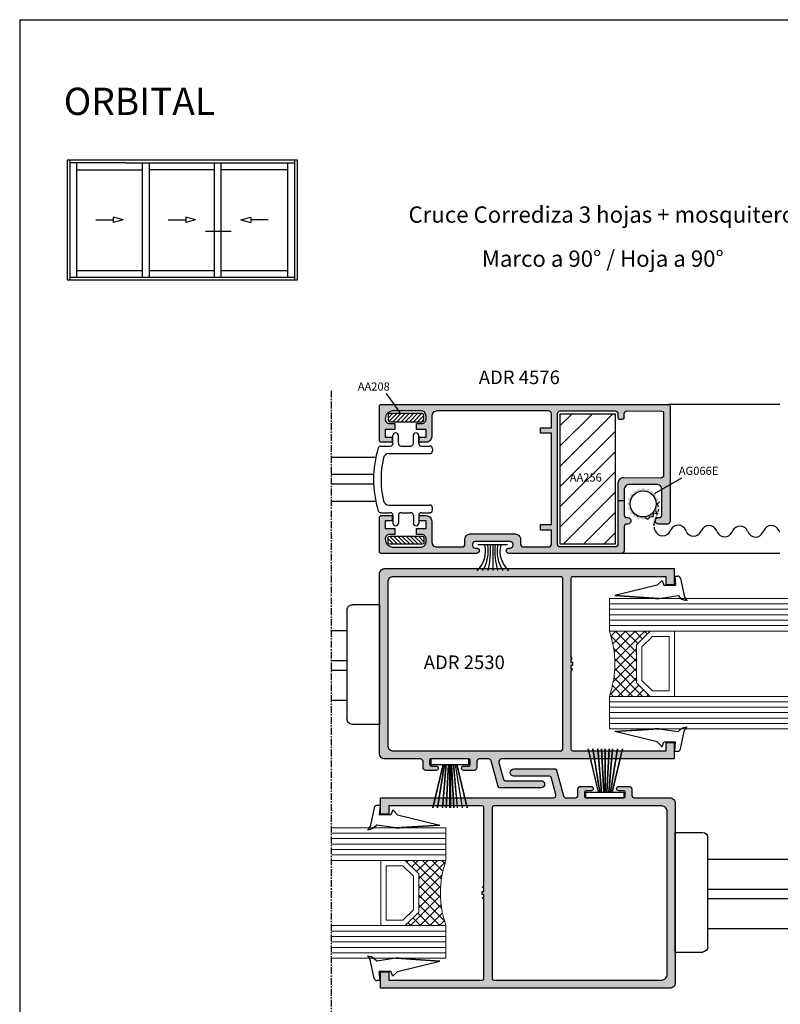
# Model space of a CAD drawing. Units: inches. Extents: x -227 to 6929, y 1945 to 2602.
# Drawn here: x 236 to 376, y 2061 to 2242 of the extents above; entities that cross this region are included whole.
import ezdxf

# ---------------------------------------------------------------- set-up
doc = ezdxf.new("R2010")
doc.units = ezdxf.units.IN
doc.header["$MEASUREMENT"] = 0
doc.linetypes.add('CENTER', pattern=[2, 1.25, -0.25, 0.25, -0.25])
doc.linetypes.add('DASHED', pattern=[0.75, 0.5, -0.25])
for name, color, linetype in [('01 - Perfiles', 7, 'Continuous'), ('02 - Accesorios', 1, 'Continuous'), ('04 - Guarniciones varias', 132, 'Continuous'), ('08 - Proyecciones', 8, 'Continuous'), ('10 - Cotas y Dimensiones', 7, 'Continuous'), ('11 - Textos', 7, 'Continuous'), ('21 - Cajetines Hoja Catálogo', 7, 'Continuous'), ('Perfil', 7, 'Continuous')]:
    doc.layers.add(name, color=color, linetype=linetype)
doc.layers.add('05 - Guarniciones y felpas de cierre', color=7, linetype='Continuous', true_color=0xf8991e)
doc.layers.add('07 - Vidrios', color=7, linetype='Continuous', true_color=0x7aafdf)
doc.layers.add('Vidrio', color=151, linetype='Continuous', lineweight=15)
doc.styles.add('arial', font='ARIAL', dxfattribs={"height": 0.2})
doc.styles.add('arial1', font='arial.ttf', dxfattribs={"height": 5})
doc.styles.get("Standard").update_dxf_attribs({"font": 'arial.ttf'})
doc.styles.add('style1', font='arial.ttf', dxfattribs={"height": 3})

# ---------------------------------------------------------------- blocks, each defined once
blk = doc.blocks.new('A$C737A641B')
at = {"color": 1, "linetype": 'Continuous'}
for p, q in [((0, 6), (0, 1)), ((22, 6), (0, 6)), ((22, 6), (22, 1)), ((21, 0), (1, 0))]:
    blk.add_line(p, q, dxfattribs=at)
for centre, start, end in [((1, 1), 180, 270), ((21, 1), 270, 0)]:
    blk.add_arc(centre, 1, start, end, dxfattribs=at)
blk = doc.blocks.new('AA208B')
at = {"layer": '02 - Accesorios'}
h = blk.add_hatch(dxfattribs=at)
h.set_pattern_fill('ANSI31', color=253, scale=0.17)
h.set_pattern_definition([(45, (-5555.0206, -13341.67486), (-0.381660885, 0.381660885), [])])
h.paths.add_polyline_path([(-3, 1.5, 0.414214), (-3.3, 1.2), (-3.3, 0.3, 0.414214), (-3, 0), (3, 0, 0.414214), (3.3, 0.3), (3.3, 1.2, 0.414214), (3, 1.5)])
at = {"layer": '02 - Accesorios', "linetype": 'Continuous'}
for p, q in [((-3.3, 1.2), (-3.3, 0.3)), ((3, 1.5), (-3, 1.5)), ((-3, 0), (3, 0)), ((3.3, 0.3), (3.3, 1.2))]:
    blk.add_line(p, q, dxfattribs=at)
for centre, start, end in [((-3, 1.2), 90, 180), ((-3, 0.3), 180, 270), ((3, 1.2), 0, 90), ((3, 0.3), 270, 0)]:
    blk.add_arc(centre, 0.3, start, end, dxfattribs=at)
blk = doc.blocks.new('AA256')
at = {"layer": '02 - Accesorios'}
h = blk.add_hatch(dxfattribs=at)
h.set_pattern_fill('ANSI31', color=253, scale=0.83)
h.set_pattern_definition([(45, (-5594.891, -13199.4393), (-1.86340315, 1.86340315), [])])
h.paths.add_polyline_path([(-5.05, 24), (5.05, 24), (5.05, 0), (-5.05, 0)])
blk.add_lwpolyline([(-5.05, 24), (5.05, 24), (5.05, 0), (-5.05, 0)], close=True, dxfattribs=at)
at = {"layer": '11 - Textos', "color": 253, "style": 'arial'}
blk.add_text('AA256', height=1.5, dxfattribs=at).set_placement((-3.31, 11.52))
blk = doc.blocks.new('pvc')
at = {"layer": '10 - Cotas y Dimensiones', "color": 1}
for p, q in [((8019.81, 4033.74), (8019.81, 4033.74)), ((8023.55, 4033.74), (8023.55, 4033.74)), ((8019.31, 4031.8), (8019.31, 4033.24)), ((8020.31, 4031.8), (8020.31, 4033.24)), ((8023.06, 4031.8), (8023.06, 4033.24)), ((8024.05, 4031.8), (8024.05, 4033.24)), ((8017.09, 4031.3), (8018.82, 4031.3)), ((8020.81, 4031.3), (8022.56, 4031.3)), ((8024.55, 4031.3), (8026.09, 4031.3)), ((8026.59, 4030.81), (8026.59, 4030.41)), ((8018.54, 4029.91), (8026.09, 4029.91)), ((8018.54, 4020.45), (8026.09, 4020.45)), ((8026.59, 4019.55), (8026.59, 4019.95)), ((8017.09, 4019.05), (8018.82, 4019.05)), ((8019.31, 4018.56), (8019.31, 4017.12)), ((8020.31, 4018.56), (8020.31, 4017.12)), ((8020.81, 4019.05), (8022.56, 4019.05)), ((8023.06, 4018.56), (8023.06, 4017.12)), ((8024.05, 4018.56), (8024.05, 4017.12)), ((8024.55, 4019.05), (8026.09, 4019.05)), ((8019.81, 4016.62), (8019.81, 4016.62)), ((8023.55, 4016.62), (8023.55, 4016.62))]:
    blk.add_line(p, q, dxfattribs=at)
for centre, radius, start, end in [((8019.81, 4033.24), 0.498, 90, 180), ((8019.81, 4033.24), 0.498, 0, 90), ((8023.55, 4033.24), 0.498, 90, 180), ((8023.55, 4033.24), 0.498, 0, 90), ((8018.82, 4031.8), 0.498, 270, 0), ((8020.81, 4031.8), 0.498, 180, 270), ((8022.56, 4031.8), 0.498, 270, 0), ((8024.55, 4031.8), 0.498, 180, 270), ((8035.06, 4025.18), 19.33, 162.6166, 197.3834), ((8017.09, 4030.81), 0.498, 90, 162.6166), ((8026.09, 4030.81), 0.498, 0, 90), ((8026.09, 4030.41), 0.498, 270, 0), ((8035.06, 4025.18), 17.94, 167.265, 192.735), ((8018.54, 4028.91), 0.996, 90, 167.265), ((8018.54, 4021.44), 0.996, 192.735, 270), ((8017.09, 4019.55), 0.498, 197.3834, 270), ((8026.09, 4019.95), 0.498, 0, 90), ((8026.09, 4019.55), 0.498, 270, 0), ((8018.82, 4018.56), 0.498, 0, 90), ((8020.81, 4018.56), 0.498, 90, 180), ((8022.56, 4018.56), 0.498, 0, 90), ((8024.55, 4018.56), 0.498, 90, 180), ((8019.81, 4017.12), 0.498, 180, 270), ((8019.81, 4017.12), 0.498, 270, 0), ((8023.55, 4017.12), 0.498, 180, 270), ((8023.55, 4017.12), 0.498, 270, 0)]:
    blk.add_arc(centre, radius, start, end, dxfattribs=at)
blk = doc.blocks.new('vidriii')
at = {"layer": 'Vidrio'}
for p, q in [((12235.35, 3836.2), (12214.35, 3836.2)), ((12235.35, 3835.2), (12214.35, 3835.2)), ((12235.35, 3830.2), (12235.35, 3836.2)), ((12235.35, 3834.2), (12214.35, 3834.2)), ((12235.35, 3833.2), (12214.35, 3833.2)), ((12235.35, 3832.2), (12214.35, 3832.2)), ((12235.35, 3831.2), (12214.35, 3831.2)), ((12235.35, 3830.2), (12214.35, 3830.2)), ((12227.85, 3830.2), (12222.85, 3830.2)), ((12223.35, 3830.2), (12223.35, 3818.2)), ((12227.44, 3829.2), (12224.35, 3829.2)), ((12224.35, 3829.2), (12224.35, 3819.2)), ((12229.35, 3827.29), (12227.44, 3829.2)), ((12230.35, 3827.7), (12227.85, 3830.2)), ((12229.35, 3821.12), (12229.35, 3827.29)), ((12230.35, 3827.7), (12230.35, 3820.7)), ((12230.35, 3820.7), (12230.35, 3827.7)), ((12227.44, 3819.2), (12229.35, 3821.12)), ((12227.85, 3818.2), (12230.35, 3820.7)), ((12235.35, 3818.2), (12214.35, 3818.2)), ((12222.85, 3818.2), (12227.85, 3818.2)), ((12224.35, 3819.2), (12227.44, 3819.2)), ((12235.35, 3812.2), (12235.35, 3818.2)), ((12235.35, 3817.2), (12214.35, 3817.2)), ((12235.35, 3816.2), (12214.35, 3816.2)), ((12235.35, 3815.2), (12214.35, 3815.2)), ((12235.35, 3814.2), (12214.35, 3814.2)), ((12235.35, 3813.2), (12214.35, 3813.2)), ((12235.35, 3812.2), (12214.35, 3812.2))]:
    blk.add_line(p, q, dxfattribs=at)
at = {"layer": 'Vidrio', "linetype": 'Continuous'}
for p, q in [((12228.16, 3829.89), (12228.47, 3830.2)), ((12229.05, 3829.01), (12230.24, 3830.2)), ((12229.28, 3830.2), (12234.38, 3825.1)), ((12229.93, 3828.13), (12232.01, 3830.2)), ((12230.35, 3826.78), (12233.77, 3830.2)), ((12230.35, 3825.02), (12235.26, 3829.92)), ((12231.04, 3830.2), (12234.53, 3826.72)), ((12232.81, 3830.2), (12234.8, 3828.22)), ((12234.58, 3830.2), (12235.16, 3829.62)), ((12230.35, 3823.25), (12234.66, 3827.55)), ((12230.35, 3827.36), (12234.38, 3823.34)), ((12230.35, 3825.59), (12234.57, 3821.37)), ((12230.35, 3821.48), (12234.4, 3825.53)), ((12228.84, 3818.2), (12234.36, 3823.72)), ((12230.35, 3823.82), (12235.07, 3819.1)), ((12230.35, 3822.05), (12234.2, 3818.2)), ((12230.61, 3818.2), (12234.48, 3822.07)), ((12230.15, 3820.49), (12232.44, 3818.2)), ((12232.38, 3818.2), (12234.72, 3820.54)), ((12228.38, 3818.73), (12228.9, 3818.2)), ((12229.26, 3819.61), (12230.67, 3818.2)), ((12234.15, 3818.2), (12235.07, 3819.12))]:
    blk.add_line(p, q, dxfattribs=at)
at = {"layer": 'Vidrio'}
blk.add_arc((12252.85, 3824.2), 18.5, 161.0754, 198.9246, dxfattribs=at)
blk = doc.blocks.new('vidrio44')
at = {"color": 9}
blk.add_blockref('vidriii', (1718.25, -199.91), dxfattribs=at)
blk = doc.blocks.new('Vidrio 24 mm')
at = {"layer": 'Vidrio'}
for p, q in [((0, 0), (32.86, 0)), ((0, 0), (0, -6)), ((0, -1), (32.86, -1)), ((0, -2), (32.86, -2)), ((0, -3), (32.86, -3)), ((0, -4), (32.86, -4)), ((0, -5), (32.86, -5)), ((0, -6), (32.86, -6)), ((7.5, -6), (5, -8.5)), ((7.91, -7), (6, -8.91)), ((12.5, -6), (7.5, -6)), ((11, -7), (7.91, -7)), ((11, -17), (11, -7)), ((12, -18), (12, -6)), ((5, -15.5), (5, -8.5)), ((5, -8.5), (5, -15.5)), ((6, -8.91), (6, -15.09)), ((5, -15.5), (7.5, -18)), ((6, -15.09), (7.91, -17)), ((0, -18), (32.86, -18)), ((0, -18), (0, -24)), ((7.5, -18), (12.5, -18)), ((7.91, -17), (11, -17)), ((0, -19), (32.86, -19)), ((0, -20), (32.86, -20)), ((0, -21), (32.86, -21)), ((0, -22), (32.86, -22)), ((0, -23), (32.86, -23)), ((0, -24), (32.86, -24))]:
    blk.add_line(p, q, dxfattribs=at)
at = {"layer": 'Vidrio', "linetype": 'Continuous'}
for p, q in [((5, -11.62), (0.28, -6.9)), ((1.21, -6), (0.29, -6.92)), ((2.97, -6), (0.63, -8.34)), ((4.74, -6), (0.88, -9.87)), ((6.51, -6), (0.99, -11.52)), ((5, -9.85), (1.15, -6)), ((5.21, -8.29), (2.92, -6)), ((6.09, -7.41), (4.69, -6)), ((6.98, -6.52), (6.45, -6)), ((5, -13.39), (0.78, -9.17)), ((5, -9.28), (0.95, -13.33)), ((5, -11.05), (0.69, -15.35)), ((5, -15.15), (0.98, -11.13)), ((5, -12.81), (0.09, -17.72)), ((6.08, -18), (0.98, -12.9)), ((2.54, -18), (0.56, -16.02)), ((4.31, -18), (0.83, -14.52)), ((5, -14.58), (1.58, -18)), ((5.42, -15.92), (3.35, -18)), ((0.78, -18), (0.19, -17.41)), ((6.31, -16.81), (5.12, -18)), ((7.19, -17.69), (6.88, -18))]:
    blk.add_line(p, q, dxfattribs=at)
at = {"layer": 'Vidrio'}
blk.add_arc((-17.5, -12), 18.5, 341.0754, 18.9246, dxfattribs=at)
blk = doc.blocks.new('vidrio45')
at = {"layer": '07 - Vidrios', "linetype": 'Continuous'}
blk.add_blockref('Vidrio 24 mm', (13983.75, 3678.45), dxfattribs=at)
blk = doc.blocks.new('cuña43')
at = {"layer": '04 - Guarniciones varias', "linetype": 'Continuous'}
for p, q in [((272.56, 7864.73), (271.87, 7861.55)), ((272.56, 7864.73), (271.87, 7861.55)), ((272.56, 7864.73), (271.87, 7861.55)), ((272.56, 7864.73), (271.87, 7861.55)), ((273.63, 7865.15), (273.06, 7865.15)), ((273.63, 7865.15), (273.06, 7865.15)), ((273.63, 7865.15), (273.06, 7865.15)), ((273.63, 7865.15), (273.06, 7865.15)), ((273.63, 7865.15), (273.49, 7863.45)), ((273.63, 7865.15), (273.49, 7863.45)), ((273.63, 7865.15), (273.49, 7863.45)), ((273.63, 7865.15), (273.49, 7863.45)), ((275.63, 7863.45), (273.49, 7863.45)), ((275.63, 7863.45), (273.49, 7863.45)), ((275.63, 7863.45), (273.49, 7863.45)), ((275.63, 7863.45), (273.49, 7863.45)), ((275.96, 7864.35), (275.63, 7863.45)), ((275.96, 7864.35), (275.63, 7863.45)), ((275.96, 7864.35), (275.63, 7863.45)), ((275.96, 7864.35), (275.63, 7863.45)), ((275.96, 7864.35), (276.86, 7863.45)), ((275.96, 7864.35), (276.86, 7863.45)), ((275.96, 7864.35), (276.86, 7863.45)), ((275.96, 7864.35), (276.86, 7863.45)), ((276.86, 7863.45), (284.63, 7861.55)), ((276.86, 7863.45), (284.63, 7861.55)), ((271.62, 7860.9), (271.45, 7860.72)), ((271.62, 7860.9), (271.45, 7860.72)), ((271.62, 7860.9), (271.45, 7860.72)), ((271.62, 7860.9), (271.45, 7860.72)), ((271.75, 7861.2), (271.62, 7860.9)), ((271.75, 7861.2), (271.62, 7860.9)), ((271.75, 7861.2), (271.62, 7860.9)), ((271.75, 7861.2), (271.62, 7860.9)), ((271.87, 7861.55), (271.75, 7861.2)), ((271.87, 7861.55), (271.75, 7861.2)), ((271.87, 7861.55), (271.75, 7861.2)), ((271.87, 7861.55), (271.75, 7861.2)), ((272.3, 7860.93), (271.97, 7860.79)), ((272.3, 7860.93), (271.97, 7860.79)), ((272.3, 7860.93), (271.97, 7860.79)), ((272.3, 7860.93), (271.97, 7860.79)), ((272.56, 7861.12), (272.3, 7860.93)), ((272.56, 7861.12), (272.3, 7860.93)), ((272.56, 7861.12), (272.3, 7860.93)), ((272.56, 7861.12), (272.3, 7860.93)), ((273.03, 7861.55), (272.56, 7861.12)), ((273.03, 7861.55), (272.56, 7861.12)), ((273.03, 7861.55), (272.56, 7861.12)), ((273.03, 7861.55), (272.56, 7861.12)), ((276.52, 7861.05), (273.03, 7861.55)), ((276.52, 7861.05), (273.03, 7861.55)), ((276.52, 7861.05), (273.03, 7861.55)), ((276.52, 7861.05), (273.03, 7861.55)), ((277.15, 7861.05), (276.52, 7861.05)), ((276.52, 7861.05), (277.15, 7861.05)), ((277.15, 7861.05), (276.52, 7861.05)), ((276.52, 7861.05), (277.15, 7861.05)), ((277.49, 7861.11), (284.63, 7861.55)), ((284.63, 7861.55), (277.49, 7861.11)), ((277.49, 7861.11), (284.63, 7861.55)), ((284.63, 7861.55), (277.49, 7861.11)), ((271.45, 7860.72), (271.35, 7860.65)), ((271.45, 7860.72), (271.35, 7860.65)), ((271.45, 7860.72), (271.35, 7860.65)), ((271.45, 7860.72), (271.35, 7860.65)), ((271.64, 7860.7), (271.35, 7860.65)), ((271.64, 7860.7), (271.35, 7860.65)), ((271.64, 7860.7), (271.35, 7860.65)), ((271.64, 7860.7), (271.35, 7860.65)), ((271.97, 7860.79), (271.64, 7860.7)), ((271.97, 7860.79), (271.64, 7860.7)), ((271.97, 7860.79), (271.64, 7860.7)), ((271.97, 7860.79), (271.64, 7860.7)), ((271.45, 7837.37), (271.35, 7837.45)), ((271.64, 7837.4), (271.35, 7837.45)), ((271.45, 7837.37), (271.35, 7837.45)), ((271.64, 7837.4), (271.35, 7837.45)), ((271.45, 7837.37), (271.35, 7837.45)), ((271.64, 7837.4), (271.35, 7837.45)), ((271.45, 7837.37), (271.35, 7837.45)), ((271.64, 7837.4), (271.35, 7837.45)), ((271.62, 7837.19), (271.45, 7837.37)), ((271.62, 7837.19), (271.45, 7837.37)), ((271.62, 7837.19), (271.45, 7837.37)), ((271.62, 7837.19), (271.45, 7837.37)), ((271.97, 7837.3), (271.64, 7837.4)), ((271.97, 7837.3), (271.64, 7837.4)), ((271.97, 7837.3), (271.64, 7837.4)), ((271.97, 7837.3), (271.64, 7837.4)), ((272.3, 7837.16), (271.97, 7837.3)), ((272.3, 7837.16), (271.97, 7837.3)), ((272.3, 7837.16), (271.97, 7837.3)), ((272.3, 7837.16), (271.97, 7837.3)), ((271.75, 7836.89), (271.62, 7837.19)), ((271.75, 7836.89), (271.62, 7837.19)), ((271.75, 7836.89), (271.62, 7837.19)), ((271.75, 7836.89), (271.62, 7837.19)), ((271.87, 7836.55), (271.75, 7836.89)), ((271.87, 7836.55), (271.75, 7836.89)), ((271.87, 7836.55), (271.75, 7836.89)), ((271.87, 7836.55), (271.75, 7836.89)), ((272.56, 7833.36), (271.87, 7836.55)), ((272.56, 7833.36), (271.87, 7836.55)), ((272.56, 7833.36), (271.87, 7836.55)), ((272.56, 7833.36), (271.87, 7836.55)), ((272.56, 7836.97), (272.3, 7837.16)), ((272.56, 7836.97), (272.3, 7837.16)), ((272.56, 7836.97), (272.3, 7837.16)), ((272.56, 7836.97), (272.3, 7837.16)), ((273.03, 7836.55), (272.56, 7836.97)), ((273.03, 7836.55), (272.56, 7836.97)), ((273.03, 7836.55), (272.56, 7836.97)), ((273.03, 7836.55), (272.56, 7836.97)), ((276.52, 7837.05), (273.03, 7836.55)), ((276.52, 7837.05), (273.03, 7836.55)), ((276.52, 7837.05), (273.03, 7836.55)), ((276.52, 7837.05), (273.03, 7836.55)), ((277.15, 7837.05), (276.52, 7837.05)), ((276.52, 7837.05), (277.15, 7837.05)), ((277.15, 7837.05), (276.52, 7837.05)), ((276.52, 7837.05), (277.15, 7837.05)), ((276.86, 7834.65), (284.63, 7836.55)), ((276.86, 7834.65), (284.63, 7836.55)), ((277.49, 7836.99), (284.63, 7836.55)), ((284.63, 7836.55), (277.49, 7836.99)), ((277.49, 7836.99), (284.63, 7836.55)), ((284.63, 7836.55), (277.49, 7836.99)), ((273.63, 7832.95), (273.49, 7834.65)), ((275.63, 7834.65), (273.49, 7834.65)), ((273.63, 7832.95), (273.49, 7834.65)), ((275.63, 7834.65), (273.49, 7834.65)), ((273.63, 7832.95), (273.49, 7834.65)), ((275.63, 7834.65), (273.49, 7834.65)), ((273.63, 7832.95), (273.49, 7834.65)), ((275.63, 7834.65), (273.49, 7834.65)), ((275.96, 7833.75), (275.63, 7834.65)), ((275.96, 7833.75), (275.63, 7834.65)), ((275.96, 7833.75), (275.63, 7834.65)), ((275.96, 7833.75), (275.63, 7834.65)), ((275.96, 7833.75), (276.86, 7834.65)), ((275.96, 7833.75), (276.86, 7834.65)), ((275.96, 7833.75), (276.86, 7834.65)), ((275.96, 7833.75), (276.86, 7834.65)), ((273.63, 7832.95), (273.06, 7832.95)), ((273.63, 7832.95), (273.06, 7832.95)), ((273.63, 7832.95), (273.06, 7832.95)), ((273.63, 7832.95), (273.06, 7832.95))]:
    blk.add_line(p, q, dxfattribs=at)
for centre, radius, start, end in [((273.06, 7864.65), 0.5, 90, 170.5378), ((273.06, 7864.65), 0.5, 90, 170.5378), ((273.06, 7864.65), 0.5, 90, 170.5378), ((273.06, 7864.65), 0.5, 90, 170.5378), ((277.15, 7862.05), 1, 270, 289.7562), ((277.15, 7862.05), 1, 270, 289.7715), ((277.15, 7862.05), 1, 270, 289.7562), ((277.15, 7862.05), 1, 270, 289.7715), ((277.15, 7836.05), 1, 70.2438, 90), ((277.15, 7836.05), 1, 70.2285, 90), ((277.15, 7836.05), 1, 70.2438, 90), ((277.15, 7836.05), 1, 70.2285, 90), ((273.06, 7833.45), 0.5, 189.4622, 270), ((273.06, 7833.45), 0.5, 189.4622, 270), ((273.06, 7833.45), 0.5, 189.4622, 270), ((273.06, 7833.45), 0.5, 189.4622, 270)]:
    blk.add_arc(centre, radius, start, end, dxfattribs=at)
blk = doc.blocks.new('cuña44')
at = {"layer": '04 - Guarniciones varias', "linetype": 'Continuous'}
for p, q in [((325.51, 7906.53), (324.61, 7905.63)), ((325.51, 7906.53), (324.61, 7905.63)), ((325.51, 7906.53), (324.61, 7905.63)), ((325.51, 7906.53), (324.61, 7905.63)), ((325.51, 7906.53), (325.84, 7905.63)), ((325.51, 7906.53), (325.84, 7905.63)), ((325.51, 7906.53), (325.84, 7905.63)), ((325.51, 7906.53), (325.84, 7905.63)), ((327.84, 7907.33), (327.98, 7905.63)), ((327.84, 7907.33), (328.41, 7907.33)), ((327.84, 7907.33), (327.98, 7905.63)), ((327.84, 7907.33), (328.41, 7907.33)), ((327.84, 7907.33), (327.98, 7905.63)), ((327.84, 7907.33), (328.41, 7907.33)), ((327.84, 7907.33), (327.98, 7905.63)), ((327.84, 7907.33), (328.41, 7907.33)), ((328.91, 7906.91), (329.6, 7903.73)), ((328.91, 7906.91), (329.6, 7903.73)), ((328.91, 7906.91), (329.6, 7903.73)), ((328.91, 7906.91), (329.6, 7903.73)), ((324.61, 7905.63), (316.84, 7903.73)), ((324.61, 7905.63), (316.84, 7903.73)), ((325.84, 7905.63), (327.98, 7905.63)), ((325.84, 7905.63), (327.98, 7905.63)), ((325.84, 7905.63), (327.98, 7905.63)), ((325.84, 7905.63), (327.98, 7905.63)), ((323.98, 7903.29), (316.84, 7903.73)), ((316.84, 7903.73), (323.98, 7903.29)), ((323.98, 7903.29), (316.84, 7903.73)), ((316.84, 7903.73), (323.98, 7903.29)), ((324.32, 7903.23), (324.95, 7903.23)), ((324.95, 7903.23), (324.32, 7903.23)), ((324.32, 7903.23), (324.95, 7903.23)), ((324.95, 7903.23), (324.32, 7903.23)), ((324.95, 7903.23), (328.44, 7903.73)), ((324.95, 7903.23), (328.44, 7903.73)), ((324.95, 7903.23), (328.44, 7903.73)), ((324.95, 7903.23), (328.44, 7903.73)), ((328.44, 7903.73), (328.91, 7903.3)), ((328.44, 7903.73), (328.91, 7903.3)), ((328.44, 7903.73), (328.91, 7903.3)), ((328.44, 7903.73), (328.91, 7903.3)), ((328.91, 7903.3), (329.17, 7903.11)), ((328.91, 7903.3), (329.17, 7903.11)), ((328.91, 7903.3), (329.17, 7903.11)), ((328.91, 7903.3), (329.17, 7903.11)), ((329.17, 7903.11), (329.5, 7902.97)), ((329.17, 7903.11), (329.5, 7902.97)), ((329.17, 7903.11), (329.5, 7902.97)), ((329.17, 7903.11), (329.5, 7902.97)), ((329.5, 7902.97), (329.82, 7902.88)), ((329.5, 7902.97), (329.82, 7902.88)), ((329.5, 7902.97), (329.82, 7902.88)), ((329.5, 7902.97), (329.82, 7902.88)), ((329.6, 7903.73), (329.72, 7903.39)), ((329.6, 7903.73), (329.72, 7903.39)), ((329.6, 7903.73), (329.72, 7903.39)), ((329.6, 7903.73), (329.72, 7903.39)), ((329.72, 7903.39), (329.85, 7903.08)), ((329.72, 7903.39), (329.85, 7903.08)), ((329.72, 7903.39), (329.85, 7903.08)), ((329.72, 7903.39), (329.85, 7903.08)), ((329.82, 7902.88), (330.12, 7902.83)), ((329.82, 7902.88), (330.12, 7902.83)), ((329.82, 7902.88), (330.12, 7902.83)), ((329.82, 7902.88), (330.12, 7902.83)), ((329.85, 7903.08), (330.02, 7902.91)), ((329.85, 7903.08), (330.02, 7902.91)), ((329.85, 7903.08), (330.02, 7902.91)), ((329.85, 7903.08), (330.02, 7902.91)), ((330.02, 7902.91), (330.12, 7902.83)), ((330.02, 7902.91), (330.12, 7902.83)), ((330.02, 7902.91), (330.12, 7902.83)), ((330.02, 7902.91), (330.12, 7902.83)), ((323.98, 7879.17), (316.84, 7878.73)), ((316.84, 7878.73), (323.98, 7879.17)), ((323.98, 7879.17), (316.84, 7878.73)), ((316.84, 7878.73), (323.98, 7879.17)), ((324.32, 7879.23), (324.95, 7879.23)), ((324.95, 7879.23), (324.32, 7879.23)), ((324.32, 7879.23), (324.95, 7879.23)), ((324.95, 7879.23), (324.32, 7879.23)), ((324.95, 7879.23), (328.44, 7878.73)), ((324.95, 7879.23), (328.44, 7878.73)), ((324.95, 7879.23), (328.44, 7878.73)), ((324.95, 7879.23), (328.44, 7878.73)), ((328.44, 7878.73), (328.91, 7879.16)), ((328.44, 7878.73), (328.91, 7879.16)), ((328.44, 7878.73), (328.91, 7879.16)), ((328.44, 7878.73), (328.91, 7879.16)), ((328.91, 7879.16), (329.17, 7879.35)), ((328.91, 7879.16), (329.17, 7879.35)), ((328.91, 7879.16), (329.17, 7879.35)), ((328.91, 7879.16), (329.17, 7879.35)), ((329.17, 7879.35), (329.5, 7879.48)), ((329.17, 7879.35), (329.5, 7879.48)), ((329.17, 7879.35), (329.5, 7879.48)), ((329.17, 7879.35), (329.5, 7879.48)), ((329.5, 7879.48), (329.82, 7879.58)), ((329.5, 7879.48), (329.82, 7879.58)), ((329.5, 7879.48), (329.82, 7879.58)), ((329.5, 7879.48), (329.82, 7879.58)), ((329.6, 7878.73), (329.72, 7879.07)), ((329.6, 7878.73), (329.72, 7879.07)), ((329.6, 7878.73), (329.72, 7879.07)), ((329.6, 7878.73), (329.72, 7879.07)), ((329.72, 7879.07), (329.85, 7879.37)), ((329.72, 7879.07), (329.85, 7879.37)), ((329.72, 7879.07), (329.85, 7879.37)), ((329.72, 7879.07), (329.85, 7879.37)), ((329.82, 7879.58), (330.12, 7879.63)), ((329.82, 7879.58), (330.12, 7879.63)), ((329.82, 7879.58), (330.12, 7879.63)), ((329.82, 7879.58), (330.12, 7879.63)), ((329.85, 7879.37), (330.02, 7879.55)), ((329.85, 7879.37), (330.02, 7879.55)), ((329.85, 7879.37), (330.02, 7879.55)), ((329.85, 7879.37), (330.02, 7879.55)), ((330.02, 7879.55), (330.12, 7879.63)), ((330.02, 7879.55), (330.12, 7879.63)), ((330.02, 7879.55), (330.12, 7879.63)), ((330.02, 7879.55), (330.12, 7879.63)), ((324.61, 7876.83), (316.84, 7878.73)), ((324.61, 7876.83), (316.84, 7878.73)), ((328.91, 7875.55), (329.6, 7878.73)), ((328.91, 7875.55), (329.6, 7878.73)), ((328.91, 7875.55), (329.6, 7878.73)), ((328.91, 7875.55), (329.6, 7878.73)), ((325.51, 7875.93), (324.61, 7876.83)), ((325.51, 7875.93), (324.61, 7876.83)), ((325.51, 7875.93), (324.61, 7876.83)), ((325.51, 7875.93), (324.61, 7876.83)), ((325.51, 7875.93), (325.84, 7876.83)), ((325.51, 7875.93), (325.84, 7876.83)), ((325.51, 7875.93), (325.84, 7876.83)), ((325.51, 7875.93), (325.84, 7876.83)), ((325.84, 7876.83), (327.98, 7876.83)), ((325.84, 7876.83), (327.98, 7876.83)), ((325.84, 7876.83), (327.98, 7876.83)), ((325.84, 7876.83), (327.98, 7876.83)), ((327.84, 7875.13), (327.98, 7876.83)), ((327.84, 7875.13), (327.98, 7876.83)), ((327.84, 7875.13), (327.98, 7876.83)), ((327.84, 7875.13), (327.98, 7876.83)), ((327.84, 7875.13), (328.41, 7875.13)), ((327.84, 7875.13), (328.41, 7875.13)), ((327.84, 7875.13), (328.41, 7875.13)), ((327.84, 7875.13), (328.41, 7875.13))]:
    blk.add_line(p, q, dxfattribs=at)
for centre, radius, start, end in [((328.41, 7906.83), 0.5, 9.4622, 90), ((328.41, 7906.83), 0.5, 9.4622, 90), ((328.41, 7906.83), 0.5, 9.4622, 90), ((328.41, 7906.83), 0.5, 9.4622, 90), ((324.32, 7904.23), 1, 250.2438, 270), ((324.32, 7904.23), 1, 250.2285, 270), ((324.32, 7904.23), 1, 250.2438, 270), ((324.32, 7904.23), 1, 250.2285, 270), ((324.32, 7878.23), 1, 90, 109.7562), ((324.32, 7878.23), 1, 90, 109.7715), ((324.32, 7878.23), 1, 90, 109.7562), ((324.32, 7878.23), 1, 90, 109.7715), ((328.41, 7875.63), 0.5, 270, 350.5378), ((328.41, 7875.63), 0.5, 270, 350.5378), ((328.41, 7875.63), 0.5, 270, 350.5378), ((328.41, 7875.63), 0.5, 270, 350.5378)]:
    blk.add_arc(centre, radius, start, end, dxfattribs=at)

msp = doc.modelspace()

# ---------------------------------------------------------------- hatches: boundary and pattern name
at = {"layer": '01 - Perfiles'}
h = msp.add_hatch(color=9, dxfattribs=at)
h.dxf.hatch_style = 1
h.paths.add_polyline_path([(346.79, 2143.75, 0.414214), (347.29, 2144.25), (347.29, 2148.65, -0.414214), (347.79, 2149.15), (347.99, 2149.15, 0.414214), (348.49, 2149.65, 0.663211), (347.91, 2150.37, -0.485881), (347.29, 2150.85), (347.29, 2155.45, -0.414214), (348.29, 2156.45), (353.24, 2156.45, -0.414214), (354.24, 2155.45), (354.24, 2150.85, -0.414214), (353.74, 2150.35), (353.54, 2150.35, 0.414214), (353.04, 2149.85, 0.569727), (353.54, 2149.15), (355.24, 2149.15, 0.414214), (355.74, 2149.65), (355.74, 2170.85, 0.414214), (355.44, 2171.15), (302.59, 2171.15, 0.414214), (302.29, 2170.85), (302.29, 2164.5, 0.414214), (302.59, 2164.2), (304.59, 2164.2), (304.59, 2165.15), (303.34, 2165.15), (303.34, 2166.55), (305.09, 2166.55), (305.09, 2167.65), (304.14, 2167.65, -0.414214), (303.34, 2168.45, -0.414214), (304.89, 2170), (309.84, 2170, -0.414214), (310.84, 2169), (310.84, 2168.45, -0.414214), (310.04, 2167.65), (309.09, 2167.65), (309.09, 2166.55), (310.84, 2166.55), (310.84, 2165.15), (309.59, 2165.15), (309.59, 2164.2), (310.89, 2164.2, 0.414214), (311.89, 2165.2), (311.89, 2168.95, -0.414214), (312.89, 2169.95), (333.39, 2169.95, -0.414214), (333.89, 2169.45), (333.89, 2166.85), (331.89, 2166.85), (331.89, 2165.85), (333.89, 2165.85), (333.89, 2149.05), (331.89, 2149.05), (331.89, 2148.05), (333.89, 2148.05), (333.89, 2145.45, -0.414214), (333.39, 2144.95), (328.73, 2144.95, -0.414214), (328.23, 2145.45), (328.23, 2146.34, 0.414214), (327.24, 2147.33), (318.99, 2147.33, 0.414214), (317.99, 2146.34), (317.99, 2145.45, -0.414214), (317.49, 2144.95), (312.89, 2144.95, -0.414214), (311.89, 2145.95), (311.89, 2149.7, 0.414214), (310.89, 2150.7), (309.59, 2150.7), (309.59, 2149.75), (310.84, 2149.75), (310.84, 2148.35), (309.09, 2148.35), (309.09, 2147.25), (310.04, 2147.25, -0.414214), (310.84, 2146.45), (310.84, 2145.9, -0.414214), (309.84, 2144.9), (304.89, 2144.9, -0.414214), (303.34, 2146.45, -0.414214), (304.14, 2147.25), (305.09, 2147.25), (305.09, 2148.35), (303.34, 2148.35), (303.34, 2149.75), (304.59, 2149.75), (304.59, 2150.7), (302.59, 2150.7, 0.414214), (302.29, 2150.4), (302.29, 2144.05, 0.414214), (302.59, 2143.75), (320.13, 2143.75, 0.97746), (320, 2144.76, -0.487928), (319.39, 2145.25), (319.39, 2145.44, -0.414214), (319.88, 2145.94), (326.34, 2145.94, -0.414214), (326.84, 2145.44), (326.84, 2145.25, -0.414214), (326.34, 2144.75), (326.1, 2144.75, 1), (326.1, 2143.75)])
h.paths.add_polyline_path([(335.54, 2144.95, -0.414233), (335.04, 2145.45), (335.04, 2169.45, -0.414194), (335.54, 2169.95), (345.64, 2169.95, -0.414233), (346.14, 2169.45), (346.14, 2168.75, 0.414233), (346.44, 2168.45, 0.813757), (347.47, 2169.07, -0.700731), (347.79, 2169.96), (354.54, 2169.92), (354.54, 2158.12, -0.414214), (354.04, 2157.62), (347.14, 2157.65, 0.414214), (346.14, 2156.65), (346.14, 2145.45, -0.414214), (345.64, 2144.95)], flags=16)
h = msp.add_hatch(color=9, dxfattribs=at)
h.dxf.hatch_style = 1
h.paths.add_polyline_path([(303.29, 2140.97, 0.414214), (302.29, 2139.97), (302.29, 2106.97, 0.414214), (303.29, 2105.97), (309.79, 2105.97, -0.414214), (310.29, 2105.47), (310.29, 2104.37, 0.414214), (310.79, 2103.87), (312.69, 2103.87, 1), (312.69, 2104.67), (311.79, 2104.67, -0.414214), (311.49, 2104.97), (311.49, 2105.67, -0.365978), (311.74, 2105.97), (311.74, 2105.97), (318.74, 2105.97), (318.74, 2105.97, -0.365976), (318.99, 2105.67), (318.99, 2104.97, -0.414213), (318.69, 2104.67), (317.79, 2104.67, 1), (317.79, 2103.87), (319.69, 2103.87, 0.414213), (320.19, 2104.37), (320.19, 2105.47, -0.414214), (320.69, 2105.97), (322.36, 2105.97, -0.339478), (322.85, 2105.6), (324.11, 2100.9, 0.339478), (324.4, 2100.67), (332.01, 2100.67, 1), (332.01, 2101.97), (325.4, 2101.97, -0.339478), (325.11, 2102.2), (324.26, 2105.34, -0.493119), (324.74, 2105.97), (356.49, 2105.97), (356.49, 2108.97), (354.99, 2108.97), (354.99, 2107.47), (337.79, 2107.47, -0.414214), (337.49, 2107.77), (337.49, 2122.14), (337.49, 2122.14), (337.76, 2122.52), (337.49, 2122.52), (337.49, 2123.17), (337.79, 2123.17), (337.79, 2123.77), (337.49, 2123.77), (337.49, 2124.32), (337.73, 2124.32), (337.49, 2124.61), (337.49, 2139.17, -0.414214), (337.79, 2139.47), (354.99, 2139.47), (354.99, 2137.97), (356.49, 2137.97), (356.49, 2140.97)])
h.paths.add_polyline_path([(335.69, 2139.47, -0.414214), (335.99, 2139.17), (335.99, 2107.77, -0.414213), (335.69, 2107.47), (304.79, 2107.47, -0.414214), (303.79, 2108.47), (303.79, 2138.47, -0.414214), (304.79, 2139.47)], flags=16)
h = msp.add_hatch(color=9, dxfattribs=at)
h.dxf.hatch_style = 1
h.paths.add_polyline_path([(355.69, 2063.82, 0.414214), (356.69, 2064.82), (356.69, 2097.82, 0.414214), (355.69, 2098.82), (349.19, 2098.82, -0.414214), (348.69, 2099.32), (348.69, 2100.42, 0.414214), (348.19, 2100.92), (346.29, 2100.92, 1), (346.29, 2100.12), (347.19, 2100.12, -0.414214), (347.49, 2099.82), (347.49, 2099.12, -0.365978), (347.24, 2098.83), (347.24, 2098.82), (340.24, 2098.82), (340.24, 2098.83, -0.365976), (339.99, 2099.12), (339.99, 2099.82, -0.414213), (340.29, 2100.12), (341.19, 2100.12, 1), (341.19, 2100.92), (339.29, 2100.92, 0.414213), (338.79, 2100.42), (338.79, 2099.32, -0.414214), (338.29, 2098.82), (336.61, 2098.82, -0.339478), (336.13, 2099.19), (334.87, 2103.9, 0.339478), (334.58, 2104.12), (326.97, 2104.12, 1), (326.97, 2102.82), (333.58, 2102.82, -0.339478), (333.87, 2102.6), (334.72, 2099.45, -0.493119), (334.23, 2098.82), (302.49, 2098.82), (302.49, 2095.82), (303.99, 2095.82), (303.99, 2097.32), (321.19, 2097.32, -0.414214), (321.49, 2097.02), (321.49, 2082.66), (321.49, 2082.66), (321.22, 2082.27), (321.49, 2082.27), (321.49, 2081.62), (321.19, 2081.62), (321.19, 2081.02), (321.49, 2081.02), (321.49, 2080.47), (321.25, 2080.47), (321.49, 2080.19), (321.49, 2065.62, -0.414214), (321.19, 2065.32), (303.99, 2065.32), (303.99, 2066.82), (302.49, 2066.82), (302.49, 2063.82)])
h.paths.add_polyline_path([(323.29, 2065.32, -0.414214), (322.99, 2065.62), (322.99, 2097.02, -0.414213), (323.29, 2097.32), (354.19, 2097.32, -0.414214), (355.19, 2096.32), (355.19, 2066.32, -0.414214), (354.19, 2065.32)], flags=16)
at = {"layer": '04 - Guarniciones varias'}
h = msp.add_hatch(color=256, dxfattribs=at)
h.dxf.hatch_style = 1
h.paths.add_polyline_path([(349.04, 2155.29), (348.94, 2154.72), (348.37, 2154.64), (348.45, 2154.06), (347.94, 2153.8), (348.2, 2153.28), (347.78, 2152.88), (348.19, 2152.46), (347.92, 2151.95), (348.44, 2151.68), (348.34, 2151.11), (348.91, 2151.01), (349, 2150.44), (349.58, 2150.53), (349.83, 2150.01), (350.35, 2150.27), (350.76, 2149.86), (351.17, 2150.26), (351.69, 2150), (351.96, 2150.51), (352.53, 2150.42), (352.62, 2150.99), (353.2, 2151.07), (353.11, 2151.65), (353.63, 2151.91), (353.37, 2152.43), (353.78, 2152.83), (353.37, 2153.25), (353.64, 2153.76), (353.13, 2154.03), (353.22, 2154.6), (352.65, 2154.7), (352.56, 2155.27), (351.99, 2155.18), (351.73, 2155.7), (351.21, 2155.44), (350.8, 2155.86), (350.39, 2155.45), (349.88, 2155.72), (349.61, 2155.2)])
h.paths.add_polyline_path([(353.18, 2152.84, -1), (348.38, 2152.87, -1)], flags=16)

# ---------------------------------------------------------------- linework, layer by layer
at = {"layer": '01 - Perfiles'}
for points in [[(320.13, 2144.75, -1), (320.13, 2143.75), (302.59, 2143.75, -0.414214), (302.29, 2144.05), (302.29, 2150.4, -0.414214), (302.59, 2150.7), (304.59, 2150.7), (304.59, 2149.75), (303.34, 2149.75), (303.34, 2148.35), (305.09, 2148.35), (305.09, 2147.25), (304.14, 2147.25, 0.414214), (303.34, 2146.45, 0.414214), (304.89, 2144.9), (309.84, 2144.9, 0.414214), (310.84, 2145.9), (310.84, 2146.45, 0.414214), (310.04, 2147.25), (309.09, 2147.25), (309.09, 2148.35), (310.84, 2148.35), (310.84, 2149.75), (309.59, 2149.75), (309.59, 2150.7), (310.89, 2150.7, -0.414214), (311.89, 2149.7), (311.89, 2145.95, 0.414214), (312.89, 2144.95), (317.49, 2144.95, 0.414214), (317.99, 2145.45), (317.99, 2146.34, -0.414214), (318.99, 2147.33), (327.24, 2147.33, -0.414214), (328.23, 2146.34), (328.23, 2145.45, 0.414214), (328.73, 2144.95), (333.39, 2144.95, 0.414214), (333.89, 2145.45), (333.89, 2148.05), (331.89, 2148.05), (331.89, 2149.05), (333.89, 2149.05), (333.89, 2165.85), (331.89, 2165.85), (331.89, 2166.85), (333.89, 2166.85), (333.89, 2169.45, 0.414214), (333.39, 2169.95), (312.89, 2169.95, 0.414214), (311.89, 2168.95), (311.89, 2165.2, -0.414214), (310.89, 2164.2), (309.59, 2164.2), (309.59, 2165.15), (310.84, 2165.15), (310.84, 2166.55), (309.09, 2166.55), (309.09, 2167.65), (310.04, 2167.65, 0.414214), (310.84, 2168.45), (310.84, 2169, 0.414214), (309.84, 2170), (304.89, 2170, 0.414214), (303.34, 2168.45, 0.414214), (304.14, 2167.65), (305.09, 2167.65), (305.09, 2166.55), (303.34, 2166.55), (303.34, 2165.15), (304.59, 2165.15), (304.59, 2164.2), (302.59, 2164.2, -0.414214), (302.29, 2164.5), (302.29, 2170.85, -0.414214), (302.59, 2171.15), (355.44, 2171.15, -0.414214), (355.74, 2170.85), (355.74, 2149.65, -0.414214), (355.24, 2149.15), (353.54, 2149.15, -0.414214), (353.04, 2149.65), (353.04, 2149.85, -0.414214), (353.54, 2150.35), (353.74, 2150.35, 0.414214), (354.24, 2150.85), (354.24, 2155.45, 0.414214), (353.24, 2156.45), (348.29, 2156.45, 0.414214), (347.29, 2155.45), (347.29, 2150.85, 0.414214), (347.79, 2150.35), (347.99, 2150.35, -0.414214), (348.49, 2149.85), (348.49, 2149.65, -0.414214), (347.99, 2149.15), (347.79, 2149.15, 0.414214), (347.29, 2148.65), (347.29, 2144.25, -0.414214), (346.79, 2143.75), (326.1, 2143.75, -1), (326.1, 2144.75), (326.34, 2144.75, 0.414214), (326.84, 2145.25), (326.84, 2145.44, 0.414214), (326.34, 2145.94), (319.88, 2145.94, 0.414214), (319.39, 2145.44), (319.39, 2145.25, 0.414214), (319.88, 2144.75)], [(346.14, 2145.45, -0.414214), (345.64, 2144.95), (335.54, 2144.95, -0.414233), (335.04, 2145.45), (335.04, 2169.45, -0.414194), (335.54, 2169.95), (345.64, 2169.95, -0.414233), (346.14, 2169.45), (346.14, 2168.75, 0.414233), (346.44, 2168.45), (346.99, 2168.45, 0.414194), (347.29, 2168.75), (347.29, 2169.46, -0.414304), (347.79, 2169.96), (354.24, 2169.92, -0.41261), (354.54, 2169.62), (354.54, 2158.12, -0.414214), (354.04, 2157.62), (347.14, 2157.65, 0.414214), (346.14, 2156.65)], [(337.49, 2122.14), (337.49, 2107.77, 0.414214), (337.79, 2107.47), (354.99, 2107.47), (354.99, 2107.47), (354.99, 2108.97), (356.49, 2108.97), (356.49, 2105.97), (324.74, 2105.97, 0.493119), (324.26, 2105.34), (325.11, 2102.2, 0.339478), (325.4, 2101.97), (332.01, 2101.97, -1), (332.01, 2100.67), (324.4, 2100.67, -0.339478), (324.11, 2100.9), (322.85, 2105.6, 0.339478), (322.36, 2105.97), (320.69, 2105.97, 0.414214), (320.19, 2105.47), (320.19, 2104.37, -0.414213), (319.69, 2103.87), (317.79, 2103.87, -1), (317.79, 2104.67), (318.69, 2104.67, 0.414213), (318.99, 2104.97), (318.99, 2105.67, 0.365976), (318.74, 2105.97), (318.74, 2105.97), (311.74, 2105.97), (311.74, 2105.97, 0.365978), (311.49, 2105.67), (311.49, 2104.97, 0.414214), (311.79, 2104.67), (312.69, 2104.67, -1), (312.69, 2103.87), (310.79, 2103.87, -0.414214), (310.29, 2104.37), (310.29, 2105.47, 0.414214), (309.79, 2105.97), (303.29, 2105.97, -0.414214), (302.29, 2106.97), (302.29, 2139.97, -0.414214), (303.29, 2140.97), (356.49, 2140.97), (356.49, 2137.97), (354.99, 2137.97), (354.99, 2139.47), (337.79, 2139.47, 0.414214), (337.49, 2139.17), (337.49, 2124.61), (337.73, 2124.32), (337.49, 2124.32), (337.49, 2123.77), (337.79, 2123.77), (337.79, 2123.17), (337.49, 2123.17), (337.49, 2122.52), (337.76, 2122.52), (337.49, 2122.14)], [(304.79, 2139.47, 0.414214), (303.79, 2138.47), (303.79, 2108.47, 0.414214), (304.79, 2107.47), (335.69, 2107.47, 0.414213), (335.99, 2107.77), (335.99, 2139.17, 0.414214), (335.69, 2139.47)], [(321.49, 2082.66), (321.49, 2097.02, 0.414214), (321.19, 2097.32), (303.99, 2097.32), (303.99, 2097.32), (303.99, 2095.82), (302.49, 2095.82), (302.49, 2098.82), (334.23, 2098.82, 0.493119), (334.72, 2099.45), (333.87, 2102.6, 0.339478), (333.58, 2102.82), (326.97, 2102.82, -1), (326.97, 2104.12), (334.58, 2104.12, -0.339478), (334.87, 2103.9), (336.13, 2099.19, 0.339478), (336.61, 2098.82), (338.29, 2098.82, 0.414214), (338.79, 2099.32), (338.79, 2100.42, -0.414213), (339.29, 2100.92), (341.19, 2100.92, -1), (341.19, 2100.12), (340.29, 2100.12, 0.414213), (339.99, 2099.82), (339.99, 2099.12, 0.365976), (340.24, 2098.83), (340.24, 2098.82), (347.24, 2098.82), (347.24, 2098.83, 0.365978), (347.49, 2099.12), (347.49, 2099.82, 0.414214), (347.19, 2100.12), (346.29, 2100.12, -1), (346.29, 2100.92), (348.19, 2100.92, -0.414214), (348.69, 2100.42), (348.69, 2099.32, 0.414214), (349.19, 2098.82), (355.69, 2098.82, -0.414214), (356.69, 2097.82), (356.69, 2064.82, -0.414214), (355.69, 2063.82), (302.49, 2063.82), (302.49, 2066.82), (303.99, 2066.82), (303.99, 2065.32), (321.19, 2065.32, 0.414214), (321.49, 2065.62), (321.49, 2080.19), (321.25, 2080.47), (321.49, 2080.47), (321.49, 2081.02), (321.19, 2081.02), (321.19, 2081.62), (321.49, 2081.62), (321.49, 2082.27), (321.22, 2082.27), (321.49, 2082.66)], [(354.19, 2065.32, 0.414214), (355.19, 2066.32), (355.19, 2096.32, 0.414214), (354.19, 2097.32), (323.29, 2097.32, 0.414213), (322.99, 2097.02), (322.99, 2065.62, 0.414214), (323.29, 2065.32)]]:
    msp.add_lwpolyline(points, format="xyb", close=True, dxfattribs=at)
at = {"layer": '04 - Guarniciones varias', "linetype": 'Continuous'}
for p, q in [((353.78, 2153.24), (353.37, 2152.84)), ((353.37, 2152.84), (353.63, 2152.32)), ((349.83, 2150.42), (349.58, 2150.94)), ((352.62, 2150.99), (352.53, 2150.42)), ((353.2, 2151.07), (352.62, 2150.99)), ((353.11, 2151.65), (353.2, 2151.07)), ((351.69, 2150), (351.17, 2150.26)), ((351.96, 2150.51), (351.69, 2150)), ((352.53, 2150.42), (351.96, 2150.51)), ((353, 2147.91), (352.89, 2148.14)), ((355.75, 2147.86), (355.86, 2148.08)), ((358.67, 2147.87), (358.61, 2148.01)), ((361.43, 2147.82), (361.54, 2148.06)), ((364.33, 2147.86), (364.27, 2148)), ((364.33, 2147.86), (364.4, 2147.72)), ((367.24, 2147.89), (367.13, 2147.66)), ((370, 2147.85), (370.06, 2147.71)), ((372.92, 2147.85), (372.81, 2147.64)), ((372.92, 2147.85), (372.98, 2147.99)), ((375.82, 2147.82), (375.71, 2148.05))]:
    msp.add_line(p, q, dxfattribs=at)
at = {"layer": '04 - Guarniciones varias', "linetype": 'DASHED'}
msp.add_line((353.63, 2151.91), (352.79, 2149.32), dxfattribs=at)
at = {"layer": '04 - Guarniciones varias'}
msp.add_circle((350.78, 2152.86), 2.4, dxfattribs=at)
at = {"layer": '04 - Guarniciones varias', "linetype": 'DASHED'}
msp.add_arc((354.78, 2148.91), 2.03, 168.1684, 201.9991, dxfattribs=at)
at = {"layer": '04 - Guarniciones varias', "linetype": 'Continuous'}
for centre, start, end in [((354.39, 2148.48), 202.4447, 335.5873), ((357.22, 2147.44), 22.0535, 155.0357), ((360.06, 2148.44), 202.4447, 335.5873), ((362.89, 2147.4), 23.2966, 156.7447), ((365.78, 2148.31), 203.2966, 336.7447), ((368.61, 2147.27), 22.4447, 155.5873), ((371.45, 2148.27), 202.0535, 335.0357), ((374.36, 2147.4), 23.2553, 156.7034), ((377.19, 2148.44), 204.4127, 212.254)]:
    msp.add_arc(centre, 1.5, start, end, dxfattribs=at)
at = {"layer": '05 - Guarniciones y felpas de cierre', "linetype": 'Continuous'}
for p, q in [((325.85, 2145.34), (320.38, 2145.34)), ((340.58, 2107.83), (342.48, 2099.83)), ((340.64, 2107.83), (342.53, 2099.84)), ((341.48, 2107.83), (342.76, 2099.83)), ((341.54, 2107.83), (342.81, 2099.84)), ((342.4, 2107.83), (343.07, 2099.83)), ((342.46, 2107.83), (343.13, 2099.84)), ((343.03, 2107.83), (343.46, 2099.83)), ((343.09, 2107.83), (343.52, 2099.83)), ((343.71, 2107.83), (343.71, 2099.83)), ((343.85, 2099.83), (343.85, 2107.83)), ((344.47, 2107.83), (344.03, 2099.83)), ((344.53, 2107.83), (344.09, 2099.83)), ((345.1, 2107.83), (344.42, 2099.84)), ((345.16, 2107.83), (344.47, 2099.83)), ((346.02, 2107.83), (344.74, 2099.84)), ((346.08, 2107.83), (344.79, 2099.83)), ((346.92, 2107.83), (345.02, 2099.84)), ((346.98, 2107.83), (345.07, 2099.83)), ((312.08, 2096.96), (313.97, 2104.96)), ((312.13, 2096.96), (314.03, 2104.95)), ((312.98, 2096.96), (314.25, 2104.96)), ((313.03, 2096.96), (314.31, 2104.96)), ((313.9, 2096.96), (314.57, 2104.96)), ((313.95, 2096.96), (314.63, 2104.96)), ((314.53, 2096.96), (314.96, 2104.96)), ((314.58, 2096.96), (315.01, 2104.96)), ((315.21, 2096.96), (315.21, 2104.96)), ((315.34, 2104.96), (315.34, 2096.96)), ((315.97, 2096.96), (315.53, 2104.96)), ((316.02, 2096.96), (315.58, 2104.96)), ((316.6, 2096.96), (315.92, 2104.96)), ((316.65, 2096.96), (315.97, 2104.96)), ((317.52, 2096.96), (316.24, 2104.96)), ((317.57, 2096.96), (316.29, 2104.96)), ((318.42, 2096.96), (316.52, 2104.95)), ((318.48, 2096.96), (316.57, 2104.96))]:
    msp.add_line(p, q, dxfattribs=at)
at = {"layer": '05 - Guarniciones y felpas de cierre'}
msp.add_line((323.11, 2145.34), (323.11, 2140.59), dxfattribs=at)
at = {"layer": '05 - Guarniciones y felpas de cierre', "linetype": 'Continuous'}
for points in [[(318.74, 2104.96), (318.74, 2105.97), (311.74, 2105.97), (311.74, 2104.96)], [(347.24, 2099.83), (347.24, 2098.82), (340.24, 2098.82), (340.24, 2099.83)]]:
    msp.add_lwpolyline(points, close=True, dxfattribs=at)
at = {"layer": '05 - Guarniciones y felpas de cierre'}
for centre, radius, start, end in [((316.86, 2144.2), 4.92, 312.7362, 13.4506), ((315.72, 2144.15), 6.58, 327.2263, 10.4719), ((308.44, 2144.28), 14.29, 345.0244, 4.2768), ((337.79, 2144.28), 14.29, 175.7232, 194.9756), ((330.5, 2144.15), 6.58, 169.5281, 212.7737), ((329.36, 2144.2), 4.92, 166.5494, 227.2638)]:
    msp.add_arc(centre, radius, start, end, dxfattribs=at)
at = {"layer": '08 - Proyecciones', "linetype": 'CENTER'}
msp.add_line((293.41, 2173.68), (293.41, 2009.83), dxfattribs=at)
at = {"layer": '08 - Proyecciones'}
for p, q in [((375.92, 2171.15), (355.44, 2171.15)), ((347.29, 2153.44), (346.14, 2153.44)), ((375.92, 2143.75), (346.8, 2143.75))]:
    msp.add_line(p, q, dxfattribs=at)
at = {"layer": '08 - Proyecciones', "linetype": 'Continuous'}
for p, q in [((293.41, 2161.47), (301.62, 2161.47)), ((293.41, 2158.34), (301.21, 2158.34)), ((293.41, 2156.57), (301.2, 2156.57)), ((293.41, 2153.34), (301.61, 2153.34)), ((293.41, 2129.57), (296.29, 2129.57)), ((293.41, 2124.05), (296.29, 2124.05)), ((293.41, 2122.29), (296.29, 2122.29)), ((293.41, 2116.77), (296.29, 2116.77)), ((362.69, 2087.57), (377.42, 2087.57)), ((362.69, 2082.05), (377.42, 2082.05)), ((362.69, 2080.29), (377.42, 2080.29)), ((362.69, 2074.77), (377.42, 2074.77))]:
    msp.add_line(p, q, dxfattribs=at)
at = {"layer": '11 - Textos', "color": 253, "linetype": 'Continuous', "ltscale": 0.5}
for p, q in [((303.53, 2173.19), (306.18, 2169.37)), ((352.89, 2154.79), (357.92, 2157.66))]:
    msp.add_line(p, q, dxfattribs=at)
at = {"layer": '21 - Cajetines Hoja Catálogo', "color": 7, "linetype": 'Continuous'}
for p, q in [((236.1, 2241.89), (236.1, 1944.89)), ((236.1, 2241.89), (446.1, 2241.89)), ((246.56, 2214.3), (258.64, 2214.3)), ((271.93, 2194.55), (271.93, 2215.55)), ((273.18, 2194.55), (273.18, 2215.55)), ((250.08, 2205.12), (253.32, 2205.12)), ((255.12, 2205.12), (253.32, 2205.6)), ((253.32, 2205.6), (253.32, 2204.63)), ((255.12, 2205.12), (253.32, 2204.63)), ((263.39, 2205.12), (266.63, 2205.12)), ((268.43, 2205.12), (266.63, 2205.6)), ((266.63, 2205.6), (266.63, 2204.63)), ((268.43, 2205.12), (266.63, 2204.63)), ((276.78, 2205.12), (278.59, 2205.6)), ((276.78, 2205.12), (278.59, 2204.63)), ((278.59, 2205.6), (278.59, 2204.63)), ((281.83, 2205.12), (278.59, 2205.12))]:
    msp.add_line(p, q, dxfattribs=at)
at = {"layer": '21 - Cajetines Hoja Catálogo'}
for p, q in [((244.81, 2216.05), (244.81, 2194.05)), ((287.19, 2216.05), (244.81, 2216.05)), ((245.31, 2216.05), (245.31, 2194.05)), ((286.69, 2194.05), (286.69, 2216.05)), ((287.19, 2194.05), (287.19, 2216.05)), ((255.66, 2215.55), (245.31, 2215.55)), ((246.56, 2215.55), (246.56, 2194.55)), ((255.66, 2215.55), (286.69, 2215.55)), ((285.44, 2194.55), (285.44, 2215.55)), ((245.31, 2194.55), (286.69, 2194.55)), ((244.81, 2194.05), (287.19, 2194.05))]:
    msp.add_line(p, q, dxfattribs=at)
at = {"layer": '21 - Cajetines Hoja Catálogo', "color": 7, "linetype": 'Continuous', "ltscale": 0.5}
for p, q in [((258.64, 2215.55), (258.64, 2194.55)), ((259.89, 2215.55), (259.89, 2194.55)), ((270.3, 2203.02), (275.01, 2203.02))]:
    msp.add_line(p, q, dxfattribs=at)
at = {"layer": '21 - Cajetines Hoja Catálogo', "linetype": 'Continuous'}
for p, q in [((271.93, 2214.3), (259.89, 2214.3)), ((285.44, 2214.3), (273.18, 2214.3)), ((246.56, 2195.8), (258.64, 2195.8)), ((259.89, 2195.8), (271.93, 2195.8)), ((273.18, 2195.8), (285.44, 2195.8))]:
    msp.add_line(p, q, dxfattribs=at)

# ---------------------------------------------------------------- block references
at = {"layer": '02 - Accesorios'}
for name, p in [('AA208B', (307.16, 2167.98)), ('AA256', (340.59, 2145.45))]:
    msp.add_blockref(name, p, dxfattribs=at)
at = {"layer": '02 - Accesorios', "color": 3}
msp.add_blockref('pvc', (-7714.55, -1867.8), dxfattribs=at)
at = {"layer": '02 - Accesorios', "xscale": -1, "rotation": 180}
msp.add_blockref('AA208B', (307.16, 2146.93), dxfattribs=at)
at = {"layer": '02 - Accesorios', "color": 7, "linetype": 'Continuous', "ltscale": 0.5, "xscale": -1}
for p, rotation in [((296.29, 2112.32), 270), ((362.69, 2092.47), 90)]:
    msp.add_blockref('A$C737A641B', p, dxfattribs=dict(at, rotation=rotation))
at = {"layer": '07 - Vidrios'}
for name, p in [('vidrio45', (-13639.19, -1542.97)), ('vidrio44', (-13639.09, -1542.97))]:
    msp.add_blockref(name, p, dxfattribs=at)
at = {"layer": 'Perfil'}
for name in ['cuña44', 'cuña43']:
    msp.add_blockref(name, (28.75, -5767.74), dxfattribs=at)

# ---------------------------------------------------------------- texts
at = {"layer": '11 - Textos', "color": 7}
for s, p in [('ADR 4576', (320.54, 2174.89)), ('ADR 2530', (310.42, 2122.49))]:
    msp.add_text(s, height=2.5, dxfattribs=at).set_placement(p)
at = {"layer": '11 - Textos', "color": 253, "char_height": 1.5, "attachment_point": 5, "style": 'arial'}
for s, insert in [('AA208', (301.23, 2174.25)), ('AG066E', (360.97, 2158.75))]:
    msp.add_mtext(s, dxfattribs=dict(at, insert=insert))
at = {"layer": '21 - Cajetines Hoja Catálogo', "color": 7, "linetype": 'Continuous'}
for s, height, style, p in [('ORBITAL', 5, 'arial1', (244.21, 2224.38)), ('Cruce Corrediza 3 hojas + mosquitero', 3, 'style1', (307.62, 2204.56)), ('Marco a 90° / Hoja a 90° ', 3, 'style1', (321.1, 2196.46))]:
    msp.add_text(s, height=height, dxfattribs=dict(at, style=style)).set_placement(p)

doc.saveas('drawing.dxf')
